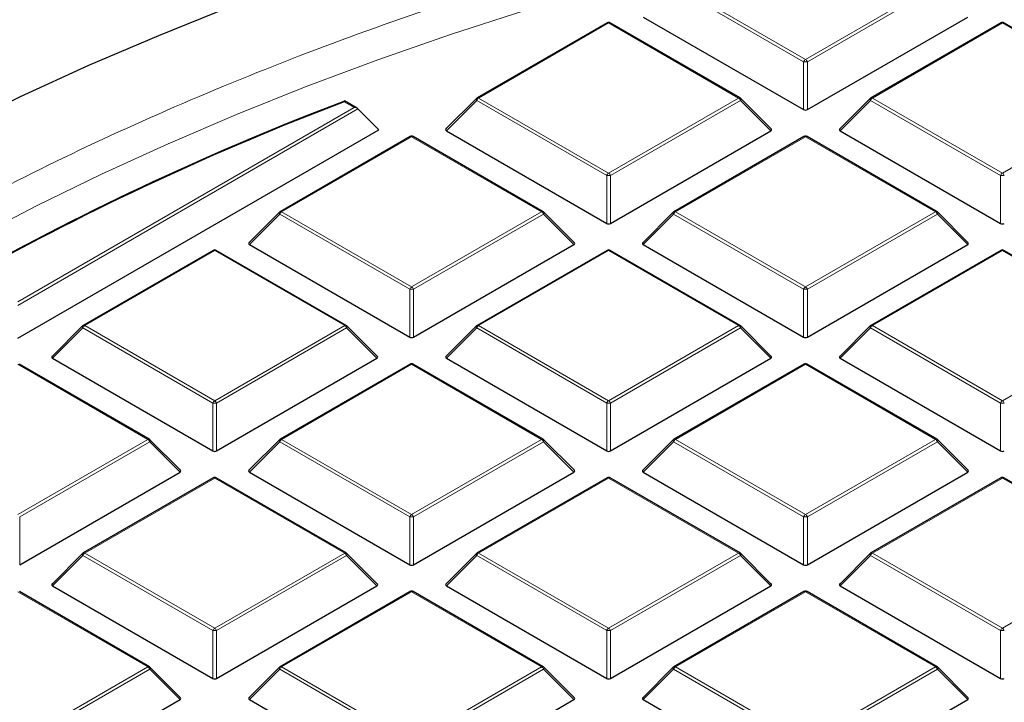
# Model space of a CAD drawing. Units: millimetres. Extents: x 0 to 420, y 0 to 297.
# Drawn here: x 276 to 294, y 216 to 228 of the extents above; entities that cross this region are included whole.
import ezdxf

# ---------------------------------------------------------------- set-up
doc = ezdxf.new("R2010")
doc.units = ezdxf.units.MM

msp = doc.modelspace()

# ---------------------------------------------------------------- linework, layer by layer
at = {"color": 8, "linetype": 'Continuous', "lineweight": 18}
for p, q in [((290.5196, 227.671), (288.2117, 229.0033)), ((288.2467, 229.0469), (290.5546, 227.7145)), ((290.5546, 227.7145), (292.9552, 229.1003)), ((292.9902, 229.0568), (290.5896, 227.671)), ((286.918, 228.3868), (284.5174, 227.001)), ((289.3186, 227.001), (286.918, 228.3868)), ((294.1911, 228.3868), (291.7905, 227.001)), ((296.5917, 227.001), (294.1911, 228.3868)), ((290.5196, 226.7879), (290.5196, 227.671)), ((290.5896, 227.671), (290.5896, 226.7879)), ((282.2205, 226.826), (282.0351, 226.9331)), ((284.4825, 226.9575), (283.9226, 226.3976)), ((286.883, 225.5716), (284.4825, 226.9575)), ((284.5174, 227.001), (286.918, 225.6152)), ((286.918, 225.6152), (289.3186, 227.001)), ((289.3536, 226.9575), (286.953, 225.5716)), ((289.9135, 226.3976), (289.3536, 226.9575)), ((291.7556, 226.9575), (291.1957, 226.3976)), ((294.1561, 225.5716), (291.7556, 226.9575)), ((291.7905, 227.001), (294.1911, 225.6152)), ((294.1911, 225.6152), (296.5917, 227.001)), ((276.0084, 223.2399), (282.2205, 226.826)), ((282.2905, 226.8027), (276.0084, 223.1761)), ((283.2815, 226.2875), (280.8809, 224.9017)), ((285.6821, 224.9017), (283.2815, 226.2875)), ((290.5546, 226.2875), (288.154, 224.9017)), ((292.9552, 224.9017), (290.5546, 226.2875)), ((286.883, 224.6885), (286.883, 225.5716)), ((286.953, 225.5716), (286.953, 224.6885)), ((294.1561, 224.6885), (294.1561, 225.5716)), ((280.8459, 224.8581), (280.286, 224.2982)), ((283.2465, 223.4723), (280.8459, 224.8581)), ((280.8809, 224.9017), (283.2815, 223.5158)), ((283.2815, 223.5158), (285.6821, 224.9017)), ((285.7171, 224.8581), (283.3165, 223.4723)), ((286.277, 224.2982), (285.7171, 224.8581)), ((288.119, 224.8581), (287.5591, 224.2982)), ((290.5196, 223.4723), (288.119, 224.8581)), ((288.154, 224.9017), (290.5546, 223.5158)), ((290.5546, 223.5158), (292.9552, 224.9017)), ((292.9902, 224.8581), (290.5896, 223.4723)), ((293.5501, 224.2982), (292.9902, 224.8581)), ((279.6449, 224.1882), (277.2443, 222.8023)), ((282.0455, 222.8023), (279.6449, 224.1882)), ((286.918, 224.1882), (284.5174, 222.8023)), ((289.3186, 222.8023), (286.918, 224.1882)), ((294.1911, 224.1882), (291.7905, 222.8023)), ((296.5917, 222.8023), (294.1911, 224.1882)), ((283.2465, 222.5892), (283.2465, 223.4723)), ((283.3165, 223.4723), (283.3165, 222.5892)), ((290.5196, 222.5892), (290.5196, 223.4723)), ((290.5896, 223.4723), (290.5896, 222.5892)), ((277.2094, 222.7588), (276.6495, 222.1989)), ((279.6099, 221.373), (277.2094, 222.7588)), ((277.2443, 222.8023), (279.6449, 221.4165)), ((279.6449, 221.4165), (282.0455, 222.8023)), ((282.0805, 222.7588), (279.6799, 221.373)), ((282.6404, 222.1989), (282.0805, 222.7588)), ((284.4825, 222.7588), (283.9226, 222.1989)), ((286.883, 221.373), (284.4825, 222.7588)), ((284.5174, 222.8023), (286.918, 221.4165)), ((286.918, 221.4165), (289.3186, 222.8023)), ((289.3536, 222.7588), (286.953, 221.373)), ((289.9135, 222.1989), (289.3536, 222.7588)), ((291.7556, 222.7588), (291.1957, 222.1989)), ((294.1561, 221.373), (291.7556, 222.7588)), ((291.7905, 222.8023), (294.1911, 221.4165)), ((294.1911, 221.4165), (296.5917, 222.8023)), ((278.409, 220.703), (276.0084, 222.0888)), ((283.2815, 222.0888), (280.8809, 220.703)), ((285.6821, 220.703), (283.2815, 222.0888)), ((290.5546, 222.0888), (288.154, 220.703)), ((292.9552, 220.703), (290.5546, 222.0888)), ((279.6099, 220.4899), (279.6099, 221.373)), ((279.6799, 221.373), (279.6799, 220.4899)), ((286.883, 220.4899), (286.883, 221.373)), ((286.953, 221.373), (286.953, 220.4899)), ((294.1561, 220.4899), (294.1561, 221.373)), ((276.0084, 219.3172), (278.409, 220.703)), ((278.444, 220.6595), (276.0434, 219.2736)), ((279.0039, 220.0996), (278.444, 220.6595)), ((280.8459, 220.6595), (280.286, 220.0996)), ((283.2465, 219.2736), (280.8459, 220.6595)), ((280.8809, 220.703), (283.2815, 219.3172)), ((283.2815, 219.3172), (285.6821, 220.703)), ((285.7171, 220.6595), (283.3165, 219.2736)), ((286.277, 220.0996), (285.7171, 220.6595)), ((288.119, 220.6595), (287.5591, 220.0996)), ((290.5196, 219.2736), (288.119, 220.6595)), ((288.154, 220.703), (290.5546, 219.3172)), ((290.5546, 219.3172), (292.9552, 220.703)), ((292.9902, 220.6595), (290.5896, 219.2736)), ((293.5501, 220.0996), (292.9902, 220.6595)), ((279.6449, 219.9895), (277.2443, 218.6037)), ((282.0455, 218.6037), (279.6449, 219.9895)), ((286.918, 219.9895), (284.5174, 218.6037)), ((289.3186, 218.6037), (286.918, 219.9895)), ((294.1911, 219.9895), (291.7905, 218.6037)), ((296.5917, 218.6037), (294.1911, 219.9895)), ((276.0434, 219.2736), (276.0434, 218.3905)), ((283.2465, 218.3905), (283.2465, 219.2736)), ((283.3165, 219.2736), (283.3165, 218.3905)), ((290.5196, 218.3905), (290.5196, 219.2736)), ((290.5896, 219.2736), (290.5896, 218.3905)), ((277.2094, 218.5601), (276.6495, 218.0002)), ((279.6099, 217.1743), (277.2094, 218.5601)), ((277.2443, 218.6037), (279.6449, 217.2178)), ((279.6449, 217.2178), (282.0455, 218.6037)), ((282.0805, 218.5601), (279.6799, 217.1743)), ((282.6404, 218.0002), (282.0805, 218.5601)), ((284.4825, 218.5601), (283.9226, 218.0002)), ((286.883, 217.1743), (284.4825, 218.5601)), ((284.5174, 218.6037), (286.918, 217.2178)), ((286.918, 217.2178), (289.3186, 218.6037)), ((289.3536, 218.5601), (286.953, 217.1743)), ((289.9135, 218.0002), (289.3536, 218.5601)), ((291.7556, 218.5601), (291.1957, 218.0002)), ((294.1561, 217.1743), (291.7556, 218.5601)), ((291.7905, 218.6037), (294.1911, 217.2178)), ((294.1911, 217.2178), (296.5917, 218.6037)), ((278.409, 216.5043), (276.0084, 217.8902)), ((283.2815, 217.8902), (280.8809, 216.5043)), ((285.6821, 216.5043), (283.2815, 217.8902)), ((290.5546, 217.8902), (288.154, 216.5043)), ((292.9552, 216.5043), (290.5546, 217.8902)), ((279.6099, 216.2912), (279.6099, 217.1743)), ((279.6799, 217.1743), (279.6799, 216.2912)), ((286.883, 216.2912), (286.883, 217.1743)), ((286.953, 217.1743), (286.953, 216.2912)), ((294.1561, 216.2912), (294.1561, 217.1743)), ((276.0084, 215.1185), (278.409, 216.5043)), ((278.444, 216.4608), (276.0434, 215.075)), ((279.0039, 215.9009), (278.444, 216.4608)), ((280.8459, 216.4608), (280.286, 215.9009)), ((283.2465, 215.075), (280.8459, 216.4608)), ((280.8809, 216.5043), (283.2815, 215.1185)), ((283.2815, 215.1185), (285.6821, 216.5043)), ((285.7171, 216.4608), (283.3165, 215.075)), ((286.277, 215.9009), (285.7171, 216.4608)), ((288.119, 216.4608), (287.5591, 215.9009)), ((290.5196, 215.075), (288.119, 216.4608)), ((288.154, 216.5043), (290.5546, 215.1185)), ((290.5546, 215.1185), (292.9552, 216.5043)), ((292.9902, 216.4608), (290.5896, 215.075)), ((293.5501, 215.9009), (292.9902, 216.4608))]:
    msp.add_line(p, q, dxfattribs=at)
at = {"color": 7, "linetype": 'Continuous', "lineweight": 25}
for p, q in [((286.8895, 228.3897), (284.4889, 227.0038)), ((289.3472, 227.0038), (286.9466, 228.3897)), ((287.5591, 228.4969), (290.5196, 226.7879)), ((290.5896, 226.7879), (293.5501, 228.4969)), ((294.1626, 228.3897), (291.762, 227.0038)), ((296.6203, 227.0038), (294.2197, 228.3897)), ((282.2776, 226.8124), (282.0406, 226.9492)), ((284.477, 226.9948), (283.9135, 226.4312)), ((289.9225, 226.4312), (289.359, 226.9948)), ((291.7501, 226.9948), (291.1866, 226.4312)), ((282.2905, 226.8027), (282.6754, 226.4178)), ((276.0084, 222.569), (282.6754, 226.4178)), ((283.9226, 226.3976), (286.883, 224.6885)), ((286.953, 224.6885), (289.9135, 226.3976)), ((291.1957, 226.3976), (294.1561, 224.6885)), ((283.2529, 226.2903), (280.8523, 224.9045)), ((285.7106, 224.9045), (283.3101, 226.2903)), ((290.526, 226.2903), (288.1254, 224.9045)), ((292.9837, 224.9045), (290.5832, 226.2903)), ((280.8405, 224.8954), (280.277, 224.3319)), ((286.286, 224.3319), (285.7225, 224.8954)), ((288.1136, 224.8954), (287.5501, 224.3319)), ((293.5591, 224.3319), (292.9956, 224.8954)), ((280.286, 224.2982), (283.2465, 222.5892)), ((283.3165, 222.5892), (286.277, 224.2982)), ((287.5591, 224.2982), (290.5196, 222.5892)), ((290.5896, 222.5892), (293.5501, 224.2982)), ((279.6164, 224.191), (277.2158, 222.8052)), ((282.0741, 222.8052), (279.6735, 224.191)), ((286.8895, 224.191), (284.4889, 222.8052)), ((289.3472, 222.8052), (286.9466, 224.191)), ((294.1626, 224.191), (291.762, 222.8052)), ((296.6203, 222.8052), (294.2197, 224.191)), ((277.2039, 222.7961), (276.6404, 222.2326)), ((282.6494, 222.2326), (282.0859, 222.7961)), ((284.477, 222.7961), (283.9135, 222.2326)), ((289.9225, 222.2326), (289.359, 222.7961)), ((291.7501, 222.7961), (291.1866, 222.2326)), ((276.6495, 222.1989), (279.6099, 220.4899)), ((279.6799, 220.4899), (282.6404, 222.1989)), ((283.9226, 222.1989), (286.883, 220.4899)), ((286.953, 220.4899), (289.9135, 222.1989)), ((291.1957, 222.1989), (294.1561, 220.4899)), ((278.4375, 220.7058), (276.037, 222.0917)), ((283.2529, 222.0917), (280.8523, 220.7058)), ((285.7106, 220.7058), (283.3101, 222.0917)), ((290.526, 222.0917), (288.1254, 220.7058)), ((292.9837, 220.7058), (290.5832, 222.0917)), ((279.0129, 220.1332), (278.4494, 220.6968)), ((280.8405, 220.6968), (280.277, 220.1332)), ((286.286, 220.1332), (285.7225, 220.6968)), ((288.1136, 220.6968), (287.5501, 220.1332)), ((293.5591, 220.1332), (292.9956, 220.6968)), ((276.0434, 218.3905), (279.0039, 220.0996)), ((280.286, 220.0996), (283.2465, 218.3905)), ((283.3165, 218.3905), (286.277, 220.0996)), ((287.5591, 220.0996), (290.5196, 218.3905)), ((290.5896, 218.3905), (293.5501, 220.0996)), ((279.6164, 219.9923), (277.2158, 218.6065)), ((282.0741, 218.6065), (279.6735, 219.9923)), ((286.8895, 219.9923), (284.4889, 218.6065)), ((289.3472, 218.6065), (286.9466, 219.9923)), ((294.1626, 219.9923), (291.762, 218.6065)), ((296.6203, 218.6065), (294.2197, 219.9923)), ((277.2039, 218.5974), (276.6404, 218.0339)), ((282.6494, 218.0339), (282.0859, 218.5974)), ((284.477, 218.5974), (283.9135, 218.0339)), ((289.9225, 218.0339), (289.359, 218.5974)), ((291.7501, 218.5974), (291.1866, 218.0339)), ((278.4375, 216.5072), (276.037, 217.893)), ((276.6495, 218.0002), (279.6099, 216.2912)), ((279.6799, 216.2912), (282.6404, 218.0002)), ((283.2529, 217.893), (280.8523, 216.5072)), ((285.7106, 216.5072), (283.3101, 217.893)), ((283.9226, 218.0002), (286.883, 216.2912)), ((286.953, 216.2912), (289.9135, 218.0002)), ((290.526, 217.893), (288.1254, 216.5072)), ((292.9837, 216.5072), (290.5832, 217.893)), ((291.1957, 218.0002), (294.1561, 216.2912)), ((279.0129, 215.9346), (278.4494, 216.4981)), ((280.8405, 216.4981), (280.277, 215.9346)), ((286.286, 215.9346), (285.7225, 216.4981)), ((288.1136, 216.4981), (287.5501, 215.9346)), ((293.5591, 215.9346), (292.9956, 216.4981)), ((276.0434, 214.1918), (279.0039, 215.9009)), ((280.286, 215.9009), (283.2465, 214.1918)), ((283.3165, 214.1918), (286.277, 215.9009)), ((287.5591, 215.9009), (290.5196, 214.1918)), ((290.5896, 214.1918), (293.5501, 215.9009))]:
    msp.add_line(p, q, dxfattribs=at)
at = {"color": 7, "linetype": 'Continuous', "lineweight": 25, "flags": 128}
msp.add_lwpolyline([(274.8314, 226.4329), (276.0613, 227.0307), (277.3228, 227.6062), (278.6146, 228.1587), (279.9356, 228.6878), (281.2845, 229.1929), (282.6599, 229.6735), (284.0605, 230.1293), (285.4851, 230.5596), (286.9321, 230.9642), (288.4002, 231.3426), (289.888, 231.6944), (291.394, 232.0194), (292.9168, 232.3172), (294.4549, 232.5875), (296.0068, 232.83), (297.5711, 233.0446), (299.1461, 233.231), (300.7304, 233.389), (302.3225, 233.5185), (303.9208, 233.6193), (305.5237, 233.6914)], dxfattribs=at)
at = {"color": 8, "linetype": 'Continuous', "lineweight": 18, "flags": 128}
for points in [[(275.1851, 224.4035), (276.3518, 225.0106), (277.5514, 225.5959), (278.7827, 226.1588), (280.0446, 226.6988), (281.3356, 227.2152), (282.6544, 227.7077), (283.9998, 228.1756), (285.3704, 228.6185), (286.7647, 229.0359), (288.1814, 229.4274), (289.619, 229.7927), (291.076, 230.1313), (292.551, 230.443), (294.0425, 230.7273), (295.5489, 230.984), (297.0688, 231.2129), (298.6005, 231.4136), (300.1425, 231.5861), (301.6932, 231.7301), (303.2511, 231.8454), (304.8146, 231.9321), (306.3821, 231.9899)], [(284.4825, 226.9575), (284.4785, 226.9647), (284.4756, 226.9716), (284.4738, 226.9781), (284.4732, 226.9839), (284.4738, 226.9889), (284.4756, 226.9929), (284.477, 226.9948)], [(289.359, 226.9948), (289.3605, 226.9929), (289.3623, 226.9889), (289.3629, 226.9839), (289.3623, 226.9781), (289.3605, 226.9716), (289.3576, 226.9647), (289.3536, 226.9575)], [(291.7556, 226.9575), (291.7516, 226.9647), (291.7487, 226.9716), (291.7469, 226.9781), (291.7463, 226.9839), (291.7469, 226.9889), (291.7487, 226.9929), (291.7501, 226.9948)], [(280.8459, 224.8581), (280.8419, 224.8653), (280.839, 224.8723), (280.8372, 224.8787), (280.8366, 224.8845), (280.8372, 224.8895), (280.839, 224.8936), (280.8405, 224.8954)], [(285.7225, 224.8954), (285.724, 224.8936), (285.7257, 224.8895), (285.7263, 224.8845), (285.7257, 224.8787), (285.724, 224.8723), (285.721, 224.8653), (285.7171, 224.8581)], [(288.119, 224.8581), (288.115, 224.8653), (288.1121, 224.8723), (288.1103, 224.8787), (288.1097, 224.8845), (288.1103, 224.8895), (288.1121, 224.8936), (288.1136, 224.8954)], [(292.9956, 224.8954), (292.9971, 224.8936), (292.9988, 224.8895), (292.9994, 224.8845), (292.9988, 224.8787), (292.9971, 224.8723), (292.9941, 224.8653), (292.9902, 224.8581)], [(277.2094, 222.7588), (277.2054, 222.766), (277.2025, 222.7729), (277.2007, 222.7794), (277.2001, 222.7852), (277.2007, 222.7902), (277.2025, 222.7943), (277.2039, 222.7961)], [(282.0859, 222.7961), (282.0874, 222.7943), (282.0892, 222.7902), (282.0898, 222.7852), (282.0892, 222.7794), (282.0874, 222.7729), (282.0845, 222.766), (282.0805, 222.7588)], [(284.4825, 222.7588), (284.4785, 222.766), (284.4756, 222.7729), (284.4738, 222.7794), (284.4732, 222.7852), (284.4738, 222.7902), (284.4756, 222.7943), (284.477, 222.7961)], [(289.359, 222.7961), (289.3605, 222.7943), (289.3623, 222.7902), (289.3629, 222.7852), (289.3623, 222.7794), (289.3605, 222.7729), (289.3576, 222.766), (289.3536, 222.7588)], [(291.7556, 222.7588), (291.7516, 222.766), (291.7487, 222.7729), (291.7469, 222.7794), (291.7463, 222.7852), (291.7469, 222.7902), (291.7487, 222.7943), (291.7501, 222.7961)], [(278.4494, 220.6968), (278.4509, 220.6949), (278.4526, 220.6909), (278.4532, 220.6859), (278.4526, 220.68), (278.4509, 220.6736), (278.4479, 220.6667), (278.444, 220.6595)], [(280.8459, 220.6595), (280.8419, 220.6667), (280.839, 220.6736), (280.8372, 220.68), (280.8366, 220.6859), (280.8372, 220.6909), (280.839, 220.6949), (280.8405, 220.6968)], [(285.7225, 220.6968), (285.724, 220.6949), (285.7257, 220.6909), (285.7263, 220.6859), (285.7257, 220.68), (285.724, 220.6736), (285.721, 220.6667), (285.7171, 220.6595)], [(288.119, 220.6595), (288.115, 220.6667), (288.1121, 220.6736), (288.1103, 220.68), (288.1097, 220.6859), (288.1103, 220.6909), (288.1121, 220.6949), (288.1136, 220.6968)], [(292.9956, 220.6968), (292.9971, 220.6949), (292.9988, 220.6909), (292.9994, 220.6859), (292.9988, 220.68), (292.9971, 220.6736), (292.9941, 220.6667), (292.9902, 220.6595)], [(277.2094, 218.5601), (277.2054, 218.5673), (277.2025, 218.5743), (277.2007, 218.5807), (277.2001, 218.5865), (277.2007, 218.5915), (277.2025, 218.5956), (277.2039, 218.5974)], [(282.0859, 218.5974), (282.0874, 218.5956), (282.0892, 218.5915), (282.0898, 218.5865), (282.0892, 218.5807), (282.0874, 218.5743), (282.0845, 218.5673), (282.0805, 218.5601)], [(284.4825, 218.5601), (284.4785, 218.5673), (284.4756, 218.5743), (284.4738, 218.5807), (284.4732, 218.5865), (284.4738, 218.5915), (284.4756, 218.5956), (284.477, 218.5974)], [(289.359, 218.5974), (289.3605, 218.5956), (289.3623, 218.5915), (289.3629, 218.5865), (289.3623, 218.5807), (289.3605, 218.5743), (289.3576, 218.5673), (289.3536, 218.5601)], [(291.7556, 218.5601), (291.7516, 218.5673), (291.7487, 218.5743), (291.7469, 218.5807), (291.7463, 218.5865), (291.7469, 218.5915), (291.7487, 218.5956), (291.7501, 218.5974)], [(278.4494, 216.4981), (278.4509, 216.4963), (278.4526, 216.4922), (278.4532, 216.4872), (278.4526, 216.4814), (278.4509, 216.4749), (278.4479, 216.468), (278.444, 216.4608)], [(280.8459, 216.4608), (280.8419, 216.468), (280.839, 216.4749), (280.8372, 216.4814), (280.8366, 216.4872), (280.8372, 216.4922), (280.839, 216.4963), (280.8405, 216.4981)], [(285.7225, 216.4981), (285.724, 216.4963), (285.7257, 216.4922), (285.7263, 216.4872), (285.7257, 216.4814), (285.724, 216.4749), (285.721, 216.468), (285.7171, 216.4608)], [(288.119, 216.4608), (288.115, 216.468), (288.1121, 216.4749), (288.1103, 216.4814), (288.1097, 216.4872), (288.1103, 216.4922), (288.1121, 216.4963), (288.1136, 216.4981)], [(292.9956, 216.4981), (292.9971, 216.4963), (292.9988, 216.4922), (292.9994, 216.4872), (292.9988, 216.4814), (292.9971, 216.4749), (292.9941, 216.468), (292.9902, 216.4608)]]:
    msp.add_lwpolyline(points, dxfattribs=at)
at = {"color": 7, "linetype": 'Continuous', "lineweight": 25}
for centre, radius, start, end in [((286.918, 228.3402), 0.0571, 60.00269, 119.99731), ((294.1911, 228.3402), 0.0571, 60.00269, 119.99731), ((300.8248, 177.4697), 52.9222, 110.78874, 119.10388), ((300.835, 177.5116), 52.8764, 110.82681, 119.05674), ((284.5174, 226.9544), 0.0571, 119.99731, 135.00155), ((289.3186, 226.9544), 0.0571, 44.99845, 60.00269), ((291.7905, 226.9544), 0.0571, 119.99731, 135.00155), ((283.2815, 226.2408), 0.0571, 60.00269, 119.99731), ((290.5546, 226.2408), 0.0571, 60.00269, 119.99731), ((280.8809, 224.855), 0.0571, 119.99731, 135.00155), ((285.6821, 224.855), 0.0571, 44.99845, 60.00269), ((288.154, 224.855), 0.0571, 119.99731, 135.00155), ((292.9552, 224.855), 0.0571, 44.99845, 60.00269), ((279.6449, 224.1415), 0.0571, 60.00269, 119.99731), ((286.918, 224.1415), 0.0571, 60.00269, 119.99731), ((294.1911, 224.1415), 0.0571, 60.00269, 119.99731), ((277.2443, 222.7557), 0.0571, 119.99731, 135.00155), ((282.0455, 222.7557), 0.0571, 44.99845, 60.00269), ((284.5174, 222.7557), 0.0571, 119.99731, 135.00155), ((289.3186, 222.7557), 0.0571, 44.99845, 60.00269), ((291.7905, 222.7557), 0.0571, 119.99731, 135.00155), ((283.2815, 222.0422), 0.0571, 60.00269, 119.99731), ((290.5546, 222.0422), 0.0571, 60.00269, 119.99731), ((278.409, 220.6563), 0.0571, 44.99845, 60.00269), ((280.8809, 220.6563), 0.0571, 119.99731, 135.00155), ((285.6821, 220.6563), 0.0571, 44.99845, 60.00269), ((288.154, 220.6563), 0.0571, 119.99731, 135.00155), ((292.9552, 220.6563), 0.0571, 44.99845, 60.00269), ((279.6449, 219.9428), 0.0571, 60.00269, 119.99731), ((286.918, 219.9428), 0.0571, 60.00269, 119.99731), ((294.1911, 219.9428), 0.0571, 60.00269, 119.99731), ((277.2443, 218.557), 0.0571, 119.99731, 135.00155), ((282.0455, 218.557), 0.0571, 44.99845, 60.00269), ((284.5174, 218.557), 0.0571, 119.99731, 135.00155), ((289.3186, 218.557), 0.0571, 44.99845, 60.00269), ((291.7905, 218.557), 0.0571, 119.99731, 135.00155), ((283.2815, 217.8435), 0.0571, 60.00269, 119.99731), ((290.5546, 217.8435), 0.0571, 60.00269, 119.99731), ((278.409, 216.4577), 0.0571, 44.99845, 60.00269), ((280.8809, 216.4577), 0.0571, 119.99731, 135.00155), ((285.6821, 216.4577), 0.0571, 44.99845, 60.00269), ((288.154, 216.4577), 0.0571, 119.99731, 135.00155), ((292.9552, 216.4577), 0.0571, 44.99845, 60.00269)]:
    msp.add_arc(centre, radius, start, end, dxfattribs=at)
at = {"color": 8, "linetype": 'Continuous', "lineweight": 18}
for centre, radius, start, end in [((286.9013, 228.3633), 0.0289, 54.53278, 114.15676), ((286.9348, 228.3633), 0.0289, 65.84324, 125.46722), ((294.1744, 228.3633), 0.0289, 54.53278, 114.15676), ((294.2079, 228.3633), 0.0289, 65.84324, 125.46722), ((290.6019, 227.6407), 0.0877, 122.63797, 159.77289), ((290.5546, 226.9475), 0.7244, 87.23102, 92.76898), ((290.5073, 227.6407), 0.0877, 20.22711, 57.36203), ((284.5647, 226.9272), 0.0877, 122.63797, 159.77289), ((284.5007, 226.9775), 0.0289, 54.53278, 114.15676), ((289.3354, 226.9775), 0.0289, 65.84324, 125.46722), ((289.2713, 226.9272), 0.0877, 20.22711, 57.36203), ((291.8378, 226.9272), 0.0877, 122.63797, 159.77289), ((291.7738, 226.9775), 0.0289, 54.53278, 114.15676), ((283.2647, 226.264), 0.0289, 54.53278, 114.15676), ((283.2982, 226.264), 0.0289, 65.84324, 125.46722), ((290.5378, 226.264), 0.0289, 54.53278, 114.15676), ((290.5713, 226.264), 0.0289, 65.84324, 125.46722), ((286.9653, 225.5413), 0.0877, 122.63797, 159.77289), ((286.918, 224.8481), 0.7244, 87.23102, 92.76898), ((286.8707, 225.5413), 0.0877, 20.22711, 57.36203), ((294.2384, 225.5413), 0.0877, 122.63797, 159.77289), ((294.1911, 224.8481), 0.7244, 87.23102, 92.76898), ((294.1438, 225.5413), 0.0877, 20.22711, 57.36203), ((280.9282, 224.8278), 0.0877, 122.63797, 159.77289), ((280.8641, 224.8782), 0.0289, 54.53278, 114.15676), ((285.6988, 224.8782), 0.0289, 65.84324, 125.46722), ((285.6348, 224.8278), 0.0877, 20.22711, 57.36203), ((288.2013, 224.8278), 0.0877, 122.63797, 159.77289), ((288.1372, 224.8782), 0.0289, 54.53278, 114.15676), ((292.9719, 224.8782), 0.0289, 65.84324, 125.46722), ((292.9079, 224.8278), 0.0877, 20.22711, 57.36203), ((279.6282, 224.1647), 0.0289, 54.53278, 114.15676), ((279.6617, 224.1647), 0.0289, 65.84324, 125.46722), ((286.9013, 224.1647), 0.0289, 54.53278, 114.15676), ((286.9348, 224.1647), 0.0289, 65.84324, 125.46722), ((294.1744, 224.1647), 0.0289, 54.53278, 114.15676), ((294.2079, 224.1647), 0.0289, 65.84324, 125.46722), ((283.3288, 223.442), 0.0877, 122.63797, 159.77289), ((283.2815, 222.7488), 0.7244, 87.23102, 92.76898), ((283.2342, 223.442), 0.0877, 20.22711, 57.36203), ((290.6019, 223.442), 0.0877, 122.63797, 159.77289), ((290.5546, 222.7488), 0.7244, 87.23102, 92.76898), ((290.5073, 223.442), 0.0877, 20.22711, 57.36203), ((277.2916, 222.7285), 0.0877, 122.63797, 159.77289), ((277.2276, 222.7788), 0.0289, 54.53278, 114.15676), ((282.0623, 222.7788), 0.0289, 65.84324, 125.46722), ((281.9982, 222.7285), 0.0877, 20.22711, 57.36203), ((284.5647, 222.7285), 0.0877, 122.63797, 159.77289), ((284.5007, 222.7788), 0.0289, 54.53278, 114.15676), ((289.3354, 222.7788), 0.0289, 65.84324, 125.46722), ((289.2713, 222.7285), 0.0877, 20.22711, 57.36203), ((291.8378, 222.7285), 0.0877, 122.63797, 159.77289), ((291.7738, 222.7788), 0.0289, 54.53278, 114.15676), ((283.2647, 222.0653), 0.0289, 54.53278, 114.15676), ((283.2982, 222.0653), 0.0289, 65.84324, 125.46722), ((290.5378, 222.0653), 0.0289, 54.53278, 114.15676), ((290.5713, 222.0653), 0.0289, 65.84324, 125.46722), ((279.6922, 221.3427), 0.0877, 122.63797, 159.77289), ((279.6449, 220.6495), 0.7244, 87.23102, 92.76898), ((279.5976, 221.3427), 0.0877, 20.22711, 57.36203), ((286.9653, 221.3427), 0.0877, 122.63797, 159.77289), ((286.918, 220.6495), 0.7244, 87.23102, 92.76898), ((286.8707, 221.3427), 0.0877, 20.22711, 57.36203), ((294.2384, 221.3427), 0.0877, 122.63797, 159.77289), ((294.1911, 220.6495), 0.7244, 87.23102, 92.76898), ((294.1438, 221.3427), 0.0877, 20.22711, 57.36203), ((278.4257, 220.6795), 0.0289, 65.84324, 125.46722), ((278.3617, 220.6292), 0.0877, 20.22711, 57.36203), ((280.9282, 220.6292), 0.0877, 122.63797, 159.77289), ((280.8641, 220.6795), 0.0289, 54.53278, 114.15676), ((285.6988, 220.6795), 0.0289, 65.84324, 125.46722), ((285.6348, 220.6292), 0.0877, 20.22711, 57.36203), ((288.2013, 220.6292), 0.0877, 122.63797, 159.77289), ((288.1372, 220.6795), 0.0289, 54.53278, 114.15676), ((292.9719, 220.6795), 0.0289, 65.84324, 125.46722), ((292.9079, 220.6292), 0.0877, 20.22711, 57.36203), ((279.6282, 219.966), 0.0289, 54.53278, 114.15676), ((279.6617, 219.966), 0.0289, 65.84324, 125.46722), ((286.9013, 219.966), 0.0289, 54.53278, 114.15676), ((286.9348, 219.966), 0.0289, 65.84324, 125.46722), ((294.1744, 219.966), 0.0289, 54.53278, 114.15676), ((294.2079, 219.966), 0.0289, 65.84324, 125.46722), ((283.3288, 219.2433), 0.0877, 122.63797, 159.77289), ((283.2342, 219.2433), 0.0877, 20.22711, 57.36203), ((290.6019, 219.2433), 0.0877, 122.63797, 159.77289), ((290.5073, 219.2433), 0.0877, 20.22711, 57.36203), ((283.2815, 218.5501), 0.7244, 87.23102, 92.76898), ((290.5546, 218.5501), 0.7244, 87.23102, 92.76898), ((277.2916, 218.5298), 0.0877, 122.63797, 159.77289), ((277.2276, 218.5802), 0.0289, 54.53278, 114.15676), ((282.0623, 218.5802), 0.0289, 65.84324, 125.46722), ((281.9982, 218.5298), 0.0877, 20.22711, 57.36203), ((284.5647, 218.5298), 0.0877, 122.63797, 159.77289), ((284.5007, 218.5802), 0.0289, 54.53278, 114.15676), ((289.3354, 218.5802), 0.0289, 65.84324, 125.46722), ((289.2713, 218.5298), 0.0877, 20.22711, 57.36203), ((291.8378, 218.5298), 0.0877, 122.63797, 159.77289), ((291.7738, 218.5802), 0.0289, 54.53278, 114.15676), ((283.2647, 217.8666), 0.0289, 54.53278, 114.15676), ((283.2982, 217.8666), 0.0289, 65.84324, 125.46722), ((290.5378, 217.8666), 0.0289, 54.53278, 114.15676), ((290.5713, 217.8666), 0.0289, 65.84324, 125.46722), ((279.6922, 217.144), 0.0877, 122.63797, 159.77289), ((279.6449, 216.4508), 0.7244, 87.23102, 92.76898), ((279.5976, 217.144), 0.0877, 20.22711, 57.36203), ((286.9653, 217.144), 0.0877, 122.63797, 159.77289), ((286.918, 216.4508), 0.7244, 87.23102, 92.76898), ((286.8707, 217.144), 0.0877, 20.22711, 57.36203), ((294.2384, 217.144), 0.0877, 122.63797, 159.77289), ((294.1911, 216.4508), 0.7244, 87.23102, 92.76898), ((294.1438, 217.144), 0.0877, 20.22711, 57.36203), ((278.4257, 216.4808), 0.0289, 65.84324, 125.46722), ((278.3617, 216.4305), 0.0877, 20.22711, 57.36203), ((280.9282, 216.4305), 0.0877, 122.63797, 159.77289), ((280.8641, 216.4808), 0.0289, 54.53278, 114.15676), ((285.6988, 216.4808), 0.0289, 65.84324, 125.46722), ((285.6348, 216.4305), 0.0877, 20.22711, 57.36203), ((288.2013, 216.4305), 0.0877, 122.63797, 159.77289), ((288.1372, 216.4808), 0.0289, 54.53278, 114.15676), ((292.9719, 216.4808), 0.0289, 65.84324, 125.46722), ((292.9079, 216.4305), 0.0877, 20.22711, 57.36203)]:
    msp.add_arc(centre, radius, start, end, dxfattribs=at)
at = {"color": 7, "linetype": 'Continuous', "lineweight": 25}
for centre, major_axis, ratio, start_param, end_param in [((282.2205, 226.7794), (0.0808, 0), 0.5773815, 0.5235988, 1.5707963), ((290.5546, 226.8215), (0.0571, 0), 0.7452752, 4.0533309, 5.371447), ((283.9809, 226.4178), (0.0738, 0), 0.4471651, 2.4825346, 3.8006507), ((289.8552, 226.4178), (0.0738, 0), 0.4471651, 5.6241273, 6.9422433), ((291.254, 226.4178), (0.0738, 0), 0.4471651, 2.4825346, 3.8006507), ((286.918, 224.7222), (0.0571, 0), 0.7452752, 4.0533309, 5.371447), ((294.1911, 224.7222), (0.0571, 0), 0.7452752, 4.0533309, 5.371447), ((280.3443, 224.3184), (0.0738, 0), 0.4471651, 2.4825346, 3.8006507), ((286.2186, 224.3184), (0.0738, 0), 0.4471651, 5.6241273, 6.9422433), ((287.6174, 224.3184), (0.0738, 0), 0.4471651, 2.4825346, 3.8006507), ((293.4917, 224.3184), (0.0738, 0), 0.4471651, 5.6241273, 6.9422433), ((283.2815, 222.6229), (0.0571, 0), 0.7452752, 4.0533309, 5.371447), ((290.5546, 222.6229), (0.0571, 0), 0.7452752, 4.0533309, 5.371447), ((276.7078, 222.2191), (0.0738, 0), 0.4471651, 2.4825346, 3.8006507), ((282.5821, 222.2191), (0.0738, 0), 0.4471651, 5.6241273, 6.9422433), ((283.9809, 222.2191), (0.0738, 0), 0.4471651, 2.4825346, 3.8006507), ((289.8552, 222.2191), (0.0738, 0), 0.4471651, 5.6241273, 6.9422433), ((291.254, 222.2191), (0.0738, 0), 0.4471651, 2.4825346, 3.8006507), ((279.6449, 220.5235), (0.0571, 0), 0.7452752, 4.0533309, 5.371447), ((286.918, 220.5235), (0.0571, 0), 0.7452752, 4.0533309, 5.371447), ((294.1911, 220.5235), (0.0571, 0), 0.7452752, 4.0533309, 5.371447), ((278.9455, 220.1198), (0.0738, 0), 0.4471651, 5.6241273, 6.9422433), ((280.3443, 220.1198), (0.0738, 0), 0.4471651, 2.4825346, 3.8006507), ((286.2186, 220.1198), (0.0738, 0), 0.4471651, 5.6241273, 6.9422433), ((287.6174, 220.1198), (0.0738, 0), 0.4471651, 2.4825346, 3.8006507), ((293.4917, 220.1198), (0.0738, 0), 0.4471651, 5.6241273, 6.9422433), ((283.2815, 218.4242), (0.0571, 0), 0.7452752, 4.0533309, 5.371447), ((290.5546, 218.4242), (0.0571, 0), 0.7452752, 4.0533309, 5.371447), ((276.7078, 218.0204), (0.0738, 0), 0.4471651, 2.4825346, 3.8006507), ((282.5821, 218.0204), (0.0738, 0), 0.4471651, 5.6241273, 6.9422433), ((283.9809, 218.0204), (0.0738, 0), 0.4471651, 2.4825346, 3.8006507), ((289.8552, 218.0204), (0.0738, 0), 0.4471651, 5.6241273, 6.9422433), ((291.254, 218.0204), (0.0738, 0), 0.4471651, 2.4825346, 3.8006507), ((279.6449, 216.3248), (0.0571, 0), 0.7452752, 4.0533309, 5.371447), ((286.918, 216.3248), (0.0571, 0), 0.7452752, 4.0533309, 5.371447), ((294.1911, 216.3248), (0.0571, 0), 0.7452752, 4.0533309, 5.371447), ((278.9455, 215.9211), (0.0738, 0), 0.4471651, 5.6241273, 6.9422433), ((280.3443, 215.9211), (0.0738, 0), 0.4471651, 2.4825346, 3.8006507), ((286.2186, 215.9211), (0.0738, 0), 0.4471651, 5.6241273, 6.9422433), ((287.6174, 215.9211), (0.0738, 0), 0.4471651, 2.4825346, 3.8006507), ((293.4917, 215.9211), (0.0738, 0), 0.4471651, 5.6241273, 6.9422433)]:
    msp.add_ellipse(centre, major_axis=major_axis, ratio=ratio, start_param=start_param, end_param=end_param, dxfattribs=at)
for points, knots in [([(282.8836, 234.8978), (282.5805, 234.8322), (281.7024, 234.6422), (280.2614, 234.3088), (278.567, 233.8899), (276.8908, 233.4465), (275.2335, 232.9793), (273.5961, 232.4884), (271.9798, 231.974), (270.3853, 231.4366), (268.8137, 230.8763), (267.2659, 230.2935), (265.7428, 229.6885), (264.2454, 229.0616), (262.7745, 228.4133), (261.3311, 227.7437), (259.916, 227.0534), (258.5301, 226.3427), (257.1743, 225.612), (255.8493, 224.8616), (254.556, 224.0921), (253.2951, 223.3038), (252.0675, 222.4972), (250.874, 221.6728), (249.7153, 220.831), (248.5922, 219.9722), (247.5053, 219.0971), (246.4554, 218.2061), (245.4431, 217.2998), (244.4692, 216.3786), (243.5342, 215.4433), (242.6388, 214.4942), (241.7837, 213.5321), (240.9692, 212.5576), (240.1961, 211.5713), (239.4648, 210.5738), (238.7758, 209.5659), (238.1296, 208.5481), (237.5265, 207.5213), (236.967, 206.486), (236.4513, 205.443), (235.9797, 204.3931), (235.5526, 203.3368), (235.1701, 202.275), (234.8323, 201.2083), (234.5395, 200.1374), (234.2918, 199.063), (234.0889, 197.9857), (233.932, 196.9063), (233.8175, 195.8305), (233.7793, 195.1142), (233.7604, 194.7587)], [0, 0, 0, 0, 0.0108952, 0.0315642, 0.0522353, 0.0729087, 0.0935844, 0.1142625, 0.134943, 0.1556262, 0.176312, 0.1970004, 0.2176916, 0.2383855, 0.2590821, 0.2797814, 0.3004831, 0.3211873, 0.3418938, 0.3626022, 0.3833123, 0.4040237, 0.4247359, 0.4454484, 0.4661602, 0.4868707, 0.5075789, 0.5282838, 0.5489841, 0.5696786, 0.5903658, 0.6110442, 0.631712, 0.6523675, 0.6730088, 0.6936339, 0.7142411, 0.7348283, 0.7553938, 0.7759361, 0.7964539, 0.8169461, 0.8374122, 0.857852, 0.8782659, 0.8986548, 0.9190202, 0.9393643, 0.9596897, 0.9799994, 1, 1, 1, 1]), ([(282.0402, 226.9487), (282.0401, 226.949), (282.0393, 226.9507), (282.0375, 226.9451), (282.0359, 226.9376), (282.0351, 226.9332), (282.0351, 226.9331)], [0, 0, 0, 0, 0.0967382, 0.5825679, 0.9895807, 1, 1, 1, 1])]:
    msp.add_open_spline(points, degree=3, knots=knots, dxfattribs=at)
at = {"color": 8, "linetype": 'Continuous', "lineweight": 18}
msp.add_open_spline([(273.7484, 183.5522), (273.1026, 183.9343), (271.8018, 184.7039), (269.9847, 185.9443), (268.2629, 187.2546), (266.6587, 188.6371), (265.1801, 190.0866), (263.8399, 191.5979), (262.6487, 193.1641), (261.6166, 194.7766), (260.7511, 196.4277), (260.058, 198.1089), (259.5415, 199.8112), (259.2041, 201.5252), (259.0461, 203.2418), (259.0659, 204.9523), (259.2603, 206.6464), (259.6239, 208.3155), (260.1496, 209.9515), (260.83, 211.5488), (261.6562, 213.1012), (262.6236, 214.6107), (263.7354, 216.0867), (265.0004, 217.5373), (266.4246, 218.962), (268.0068, 220.3528), (269.7457, 221.7027), (271.6366, 223.003), (273.6732, 224.2454), (275.8455, 225.4212), (278.1442, 226.5234), (280.5581, 227.5456), (283.0742, 228.4821), (285.6786, 229.3278), (288.3568, 230.0792), (291.0945, 230.7336), (293.8738, 231.2887), (296.6789, 231.7441), (299.4943, 232.1008), (302.3082, 232.3585), (305.1069, 232.5277), (306.9684, 232.5633), (307.8927, 232.581)], degree=3, knots=[0, 0, 0, 0, 0.02383245, 0.04800169, 0.07248189, 0.09724507, 0.12226172, 0.14755719, 0.17301501, 0.19859929, 0.22427339, 0.25, 0.27572618, 0.30140006, 0.32698435, 0.35244239, 0.37773828, 0.40275451, 0.4275175, 0.4519977, 0.47616724, 0.5, 0.52383234, 0.54800169, 0.57248189, 0.59724507, 0.62226172, 0.64755719, 0.67301501, 0.69859929, 0.72427339, 0.75, 0.77572618, 0.80140006, 0.82698435, 0.85244239, 0.87773828, 0.90275451, 0.9275175, 0.9519977, 0.97616735, 1, 1, 1, 1], dxfattribs=at)

doc.saveas('drawing.dxf')
